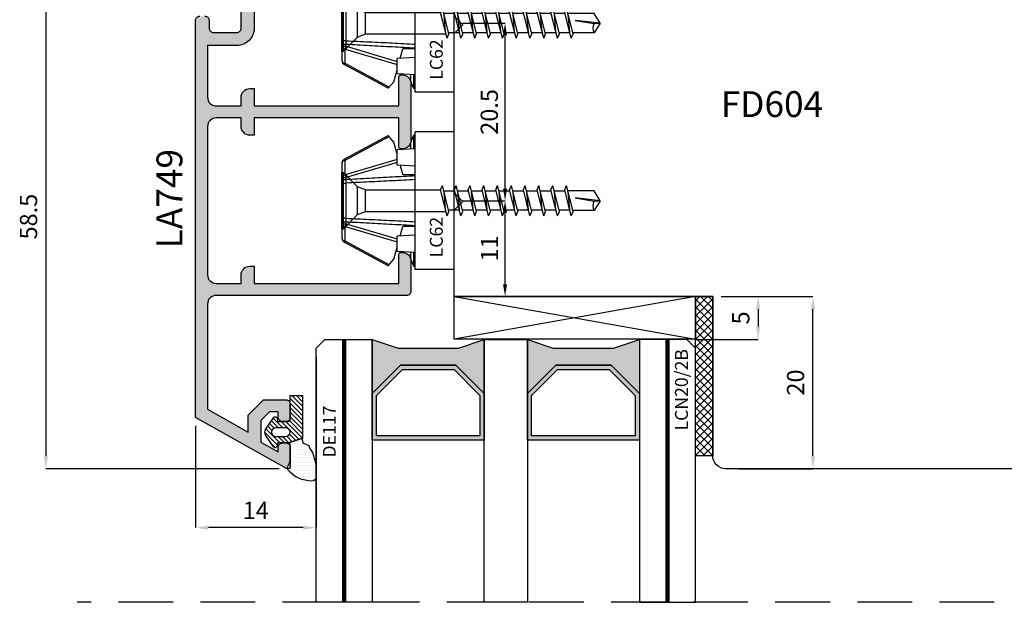
# Model space of a CAD drawing. Units: millimetres. Extents: x -448 to 49816, y -3476 to 749.
# Drawn here: x 580 to 694, y -1995 to -1927 of the extents above; entities that cross this region are included whole.
import ezdxf
from ezdxf.enums import TextEntityAlignment as Align

# ---------------------------------------------------------------- set-up
doc = ezdxf.new("R2010")
doc.units = ezdxf.units.MM
doc.linetypes.add('CONTINUA', pattern=[0])
doc.linetypes.add('HIDDEN', pattern=[9.525, 6.35, -3.175])
doc.layers.get('0').update_dxf_attribs({"color": 252})
for name, color, linetype in [('GUARNIZIONI', 2, 'CONTINUA'), ('PROFILI', 1, 'Continuous'), ('Quote', 252, 'Continuous'), ('RETINO', 2, 'Continuous'), ('SEZ', 7, 'Continuous'), ('VETRO', 6, 'Continuous')]:
    doc.layers.add(name, color=color, linetype=linetype)
doc.styles.add('ROMANS', font='ARIALN.TTF', dxfattribs={"height": 2})
doc.dimstyles.new('UNIFORM', dxfattribs={"dimtxt": 2, "dimasz": 1.5, "dimexe": 0, "dimexo": 1, "dimgap": 1, "dimtad": 1, "dimrnd": 0.5, "dimdsep": 46, "dimtxsty": 'ROMANS', "dimcen": 2, "dimclrd": 252, "dimclre": 252, "dimclrt": 3, "dimadec": 1, "dimazin": 2, "dimtfac": 1, "dimtmove": 0, "dimatfit": 3, "dimfxl": 0.18, "dimtolj": 1, "dimtzin": 0, "dimarcsym": 0})
doc.dimstyles.new('z', dxfattribs={"dimtxt": 2, "dimasz": 1.4, "dimexe": 0, "dimexo": 1, "dimgap": 0.8, "dimtad": 1, "dimrnd": 0.5, "dimdsep": 46, "dimtxsty": 'ROMANS', "dimcen": -0.5, "dimclrd": 252, "dimclre": 252, "dimclrt": 3, "dimadec": 1, "dimazin": 2, "dimtp": 0.1, "dimtm": 0.2, "dimtfac": 0.5, "dimtmove": 0, "dimatfit": 3, "dimfxl": 0, "dimtolj": 1, "dimlwd": -1, "dimlwe": -1, "dimarcsym": 0})

# ---------------------------------------------------------------- blocks, each defined once
blk = doc.blocks.new('*D228')
at = {"color": 252, "linetype": 'ByBlock', "lineweight": -2, "transparency": 16777216}
for p, q in [((661.24, -1959.15), (671.88, -1959.15)), ((671.88, -1977.65), (671.88, -1960.65)), ((663.24, -1979.15), (671.88, -1979.15))]:
    blk.add_line(p, q, dxfattribs=at)
at = {"color": 252, "transparency": 16777216}
for points in [[(671.63, -1960.65), (672.13, -1960.65), (671.88, -1959.15)], [(671.63, -1977.65), (672.13, -1977.65), (671.88, -1979.15)]]:
    blk.add_solid(points, dxfattribs=at)
at = {"layer": 'DEFPOINTS', "color": 0, "transparency": 16777216}
for p in [(660.24, -1959.15), (671.88, -1959.15), (662.24, -1979.15)]:
    blk.add_point(p, dxfattribs=at)
at = {"color": 3, "transparency": 16777216, "insert": (669.86, -1969.15), "char_height": 2, "attachment_point": 5, "rotation": 90, "style": 'ROMANS'}
blk.add_mtext('\\A1;20', dxfattribs=at)
blk = doc.blocks.new('*D221')
at = {"color": 252, "lineweight": -2, "transparency": 16777216}
for p, q in [((614.24, -1966.15), (614.24, -1985.99)), ((600.24, -1974.19), (600.24, -1985.99)), ((612.74, -1985.99), (601.74, -1985.99))]:
    blk.add_line(p, q, dxfattribs=at)
at = {"color": 252, "transparency": 16777216}
for points in [[(601.74, -1985.74), (601.74, -1986.24), (600.24, -1985.99)], [(612.74, -1985.74), (612.74, -1986.24), (614.24, -1985.99)]]:
    blk.add_solid(points, dxfattribs=at)
at = {"layer": 'DEFPOINTS', "color": 0, "transparency": 16777216}
for p in [(614.24, -1965.15), (600.24, -1973.19), (600.24, -1985.99)]:
    blk.add_point(p, dxfattribs=at)
at = {"color": 3, "transparency": 16777216, "insert": (607.24, -1983.99), "char_height": 2, "attachment_point": 5, "style": 'ROMANS'}
blk.add_mtext('\\A1;14', dxfattribs=at)
blk = doc.blocks.new('*D223')
at = {"color": 252, "transparency": 16777216}
for p, q in [((631.24, -1948.05), (636.16, -1948.05)), ((636.16, -1957.75), (636.16, -1949.45)), ((631.24, -1959.15), (636.16, -1959.15))]:
    blk.add_line(p, q, dxfattribs=at)
for points in [[(635.92, -1949.45), (636.39, -1949.45), (636.16, -1948.05)], [(635.92, -1957.75), (636.39, -1957.75), (636.16, -1959.15)]]:
    blk.add_solid(points, dxfattribs=at)
at = {"layer": 'DEFPOINTS', "color": 0, "transparency": 16777216}
for p in [(630.24, -1948.05), (636.16, -1948.05), (630.24, -1959.15)]:
    blk.add_point(p, dxfattribs=at)
at = {"color": 3, "transparency": 16777216, "insert": (634.35, -1953.6), "char_height": 2, "attachment_point": 5, "rotation": 90, "style": 'ROMANS'}
blk.add_mtext('\\A1;11', dxfattribs=at)
blk = doc.blocks.new('*D224')
at = {"color": 252, "transparency": 16777216}
for p, q in [((631.24, -1927.45), (636.16, -1927.45)), ((636.16, -1946.65), (636.16, -1928.85)), ((632.24, -1948.05), (636.16, -1948.05))]:
    blk.add_line(p, q, dxfattribs=at)
for points in [[(635.92, -1928.85), (636.39, -1928.85), (636.16, -1927.45)], [(635.92, -1946.65), (636.39, -1946.65), (636.16, -1948.05)]]:
    blk.add_solid(points, dxfattribs=at)
at = {"layer": 'DEFPOINTS', "color": 0, "transparency": 16777216}
for p in [(630.24, -1927.45), (636.16, -1927.45), (631.24, -1948.05)]:
    blk.add_point(p, dxfattribs=at)
at = {"color": 3, "transparency": 16777216, "insert": (634.33, -1937.75), "char_height": 2, "attachment_point": 5, "rotation": 90, "style": 'ROMANS'}
blk.add_mtext('\\A1;20.5', dxfattribs=at)
blk = doc.blocks.new('DE117')
h = blk.add_hatch()
h.set_pattern_fill('DOTS', color=256, scale=5, style=0)
h.set_pattern_definition([(0, (-5271.9966, -448.71424), (0.15625, 0.3125), [0, -0.3125])])
edge = h.paths.add_edge_path()
edge.add_arc((3.29, -1.59), 0.5, 126.6991, 204.1696, ccw=False)
edge.add_line((2.99, -1.19), (3.54, -0.94))
edge.add_arc((5.77, -1.66), 2.34, 139.887, 162.1237, ccw=False)
edge.add_arc((23.55, -5.15), 20.2, 161.4512, 165.6678, ccw=False)
edge.add_line((4.4, 1.27), (4.4, 2.67))
edge.add_arc((3.9, 2.67), 0.5, 360, 449.4658)
edge.add_arc((3.89, -0.42), 3.59, 89.7908, 139.4393)
edge.add_arc((1.57, 1.61), 0.51, 143.4581, 218.9407)
edge.add_arc((0.4, 0.66), 1, 0, 38.9407, ccw=False)
edge.add_line((1.4, 0.66), (1.4, -0.51))
edge.add_line((1.4, -0.51), (1.4, -1.05))
edge.add_arc((1.2, -1.05), 0.2, -90, 0, ccw=False)
edge.add_line((1.2, -1.25), (2.83, -1.8))
h = blk.add_hatch()
h.set_pattern_fill('ANSI31', color=256, scale=3, style=0)
h.set_pattern_definition([(45, (0, 0), (-0.265165, 0.265165), [])])
edge = h.paths.add_edge_path()
edge.add_line((2.83, -1.8), (1.2, -1.25))
edge.add_line((1.2, -1.25), (-0.1, -1.25))
edge.add_line((-0.1, -1.25), (-0.1, -0.94))
edge.add_arc((-0.35, -0.95), 0.25, 0.8122, 146.2965)
edge.add_line((-0.56, -0.81), (-1.47, -2.17))
edge.add_arc((-0.87, -2.5), 0.68, 151.2112, 208.7888)
edge.add_line((-1.47, -2.82), (-0.56, -4.18))
edge.add_arc((-0.35, -4.05), 0.25, 213.7035, 359.1878)
edge.add_line((-0.1, -4.05), (-0.1, -3.75))
edge.add_line((-0.1, -3.75), (1.2, -3.75))
edge.add_arc((1.2, -3.95), 0.2, 0, 90, ccw=False)
edge.add_line((1.4, -3.95), (1.4, -6.75))
edge.add_line((1.4, -6.75), (2.83, -6.75))
edge.add_line((2.83, -6.75), (2.83, -1.8))
edge = h.paths.add_edge_path(flags=16)
edge.add_line((-0.26, -3.05), (0.85, -3.05))
edge.add_arc((0.8, -2.5), 0.552, 275.4526, 444.5474)
edge.add_line((0.85, -1.95), (-0.26, -1.95))
edge.add_arc((-0.21, -2.5), 0.552, 95.4526, 264.5474)
at = {"layer": 'RETINO', "linetype": 'Continuous'}
for points in [[(2.83, -1.8, -0.351521), (2.99, -1.19), (3.54, -0.94, -0.097332), (3.98, -0.15, -0.0184), (4.4, 1.27), (4.4, 2.67, 0.411485), (3.9, 3.17, 0.220086), (1.16, 1.91, 0.341804), (1.18, 1.29, -0.171565), (1.4, 0.66), (1.4, -0.51), (1.4, -1.05, -0.414214), (1.2, -1.25)], [(2.83, -1.8), (1.2, -1.25), (-0.1, -1.25), (-0.1, -0.94, 0.736484), (-0.56, -0.81), (-1.47, -2.17, 0.256652), (-1.47, -2.82), (-0.56, -4.18, 0.736484), (-0.1, -4.05), (-0.1, -3.75), (1.2, -3.75, -0.414214), (1.4, -3.95), (1.4, -6.75), (2.83, -6.75)]]:
    blk.add_lwpolyline(points, format="xyb", close=True, dxfattribs=at)
at = {"layer": 'RETINO'}
blk.add_lwpolyline([(-0.26, -3.05), (0.85, -3.05, 0.909091), (0.85, -1.95), (-0.26, -1.95, 0.909091)], format="xyb", close=True, dxfattribs=at)
at = {"style": 'ROMANS', "flags": 8}
blk.add_attdef('CODICE_GUARNIZIONE', (6.74, -10.45), '', height=1.5, rotation=90, dxfattribs=at)
blk = doc.blocks.new('VETRO 44MM')
h = blk.add_hatch(color=256)
h.paths.add_polyline_path([(9.79, 7), (16.21, 7), (19.5, 10.29), (19.5, 15.69), (6.5, 15.69), (6.5, 10.29)])
h.paths.add_polyline_path([(10, 7.5), (16, 7.5), (19, 10.5), (19, 15.19), (7, 15.19), (7, 10.5)], flags=16)
h = blk.add_hatch(color=256)
h.paths.add_polyline_path([(27.79, 7), (34.21, 7), (37.5, 10.29), (37.5, 15.69), (24.5, 15.69), (24.5, 10.29)])
h.paths.add_polyline_path([(28, 7.5), (34, 7.5), (37, 10.5), (37, 15.19), (25, 15.19), (25, 10.5)], flags=16)
for points in [[(19.5, 10.29), (16.21, 7), (9.79, 7), (6.5, 10.29), (6.5, 4), (9.5, 5), (16.5, 5), (19.5, 4), (19.5, 4)], [(37.5, 10.29), (34.21, 7), (27.79, 7), (24.5, 10.29), (24.5, 4), (27.5, 5), (34.5, 5), (37.5, 4), (37.5, 4)]]:
    blk.add_hatch(color=253).paths.add_polyline_path(points)
at = {"color": 253, "const_width": 0.5}
for points in [[(3.25, 34.48), (3.25, 4)], [(40.75, 34.48), (40.75, 4)]]:
    blk.add_lwpolyline(points, dxfattribs=at)
at = {"layer": 'VETRO'}
for points in [[(0, 34.48), (0, 5), (1, 4), (6.5, 4), (6.5, 34.48)], [(19.5, 34.48), (19.5, 4), (24.5, 4), (24.5, 34.48)], [(44, 34.48), (44, 5), (43, 4), (37.5, 4), (37.5, 34.48)], [(9.79, 7), (16.21, 7), (19.5, 10.29), (19.5, 15.69), (6.5, 15.69), (6.5, 10.29)], [(10, 7.5), (16, 7.5), (19, 10.5), (19, 15.19), (7, 15.19), (7, 10.5)], [(27.79, 7), (34.21, 7), (37.5, 10.29), (37.5, 15.69), (24.5, 15.69), (24.5, 10.29)], [(28, 7.5), (34, 7.5), (37, 10.5), (37, 15.19), (25, 15.19), (25, 10.5)], [(19.5, 10.29), (16.21, 7), (9.79, 7), (6.5, 10.29), (6.5, 4), (9.5, 5), (16.5, 5), (19.5, 4), (19.5, 4)], [(37.5, 10.29), (34.21, 7), (27.79, 7), (24.5, 10.29), (24.5, 4), (27.5, 5), (34.5, 5), (37.5, 4), (37.5, 4)]]:
    blk.add_lwpolyline(points, close=True, dxfattribs=at)
blk = doc.blocks.new('FD604')
at = {"layer": 'SEZ'}
blk.add_lwpolyline([(38.5, 0), (37.5, -1), (36.5, 0), (26, 0, 0.365977), (23.04, -2.5, -0.365977), (20.08, -5), (14, -5, 0.414214), (12, -7), (12, -25.9), (14.2, -25.9), (14.2, -27.9), (23.5, -27.9), (23.5, -40.1), (14.2, -40.1), (14.2, -42.1), (12, -42.1), (12, -47), (19, -47), (19, -51), (-4, -51, 0.414214), (-6, -53), (-6, -66, 0.414214), (-4, -68), (87, -68, 0.414214), (89, -66), (89, -31.5, 0.414214), (87.5, -30), (69, -30), (69, -30), (69, -30), (69, -30), (69, -30), (69, -15), (69, -15), (69, -11), (69, -11), (69, -11), (69, 0), (59, 0), (58, -1), (57, 0)], format="xyb", close=True, dxfattribs=at)
at = {"style": 'ROMANS', "flags": 8}
blk.add_attdef('CODICE_FD', (8.71, -62.14), '', height=3, dxfattribs=at)
blk = doc.blocks.new('LCN20_2B')
h = blk.add_hatch()
h.set_pattern_fill('ANSI37', color=256, scale=0.2)
h.set_pattern_definition([(45, (-856.63276, 2140.9685), (-0.4490128, 0.4490128), []), (135, (-856.63276, 2140.9685), (-0.4490128, -0.4490128), [])])
h.paths.add_polyline_path([(-2, 18.5), (-2, 0), (0, 0), (0, 18.5)])
at = {"layer": 'GUARNIZIONI'}
blk.add_lwpolyline([(-2, 18.5), (-2, 0), (0, 0), (0, 18.5)], close=True, dxfattribs=at)
at = {"style": 'ROMANS'}
blk.add_attdef('CODICE', (-2.9, 12.65), '', height=1.5, rotation=90, dxfattribs=at)
blk = doc.blocks.new('*D230')
at = {"color": 252, "linetype": 'ByBlock', "lineweight": -2, "transparency": 16777216}
for p, q in [((661.24, -1959.15), (665.52, -1959.15)), ((665.52, -1960.65), (665.52, -1962.65)), ((658.24, -1964.15), (665.52, -1964.15))]:
    blk.add_line(p, q, dxfattribs=at)
at = {"color": 252, "transparency": 16777216}
for points in [[(665.27, -1960.65), (665.77, -1960.65), (665.52, -1959.15)], [(665.27, -1962.65), (665.77, -1962.65), (665.52, -1964.15)]]:
    blk.add_solid(points, dxfattribs=at)
at = {"layer": 'DEFPOINTS', "color": 0, "transparency": 16777216}
for p in [(660.24, -1959.15), (657.24, -1964.15), (665.52, -1964.15)]:
    blk.add_point(p, dxfattribs=at)
at = {"color": 3, "transparency": 16777216, "insert": (663.5, -1961.65), "char_height": 2, "attachment_point": 5, "rotation": 90, "style": 'ROMANS'}
blk.add_mtext('\\A1;5', dxfattribs=at)
blk = doc.blocks.new('*D231')
at = {"layer": 'DEFPOINTS', "color": 0, "transparency": 16777216}
for p in [(600.34, -1920.65), (582.9, -1979.15), (610.94, -1979.15)]:
    blk.add_point(p, dxfattribs=at)
at = {"layer": 'Quote', "color": 252, "linetype": 'ByBlock', "lineweight": -2, "transparency": 16777216}
for p, q in [((599.34, -1920.65), (582.9, -1920.65)), ((582.9, -1922.15), (582.9, -1977.65)), ((609.94, -1979.15), (582.9, -1979.15))]:
    blk.add_line(p, q, dxfattribs=at)
at = {"layer": 'Quote', "color": 252, "transparency": 16777216}
for points in [[(582.65, -1922.15), (583.15, -1922.15), (582.9, -1920.65)], [(582.65, -1977.65), (583.15, -1977.65), (582.9, -1979.15)]]:
    blk.add_solid(points, dxfattribs=at)
at = {"layer": 'Quote', "color": 3, "transparency": 16777216, "insert": (580.88, -1949.9), "char_height": 2, "attachment_point": 5, "rotation": 90, "style": 'ROMANS'}
blk.add_mtext('\\A1;58.5', dxfattribs=at)
blk = doc.blocks.new('LVP106')
for p, q in [((-3.25, 35), (3.25, 35)), ((-3.25, 35), (-3.25, 34.8)), ((-3.25, 34.8), (-1.62, 33.17)), ((-3.25, 34.8), (3.25, 34.8)), ((3.25, 34.8), (1.62, 33.17)), ((3.25, 35), (3.25, 34.8)), ((-1.62, 33.17), (-1.24, 32.25)), ((-1.62, 33.17), (1.62, 33.17)), ((1.24, 32.25), (1.62, 33.17)), ((-1.24, 32.25), (-1.24, 22.89)), ((-1.24, 32.25), (1.24, 32.25)), ((1.24, 32.25), (1.24, 23.52)), ((-1.76, 22.76), (1.24, 23.52)), ((-1.24, 22.55), (1.76, 23.31)), ((-1.02, 22.94), (1.02, 23.12)), ((1.12, 21.89), (1.12, 23.15)), ((1.24, 23.52), (1.76, 23.31)), ((-1.76, 22.76), (-1.24, 22.55)), ((-1.76, 21.16), (1.24, 21.92)), ((-1.24, 20.95), (1.76, 21.71)), ((-1.12, 21.32), (-1.12, 22.58)), ((1.24, 21.92), (1.76, 21.71)), ((-1.76, 21.16), (-1.24, 20.95)), ((-1.12, 19.72), (-1.12, 20.98)), ((-1.02, 21.34), (1.02, 21.52)), ((1.12, 20.29), (1.12, 21.55)), ((-1.76, 19.56), (1.24, 20.32)), ((-1.76, 19.56), (-1.24, 19.35)), ((-1.24, 19.35), (1.76, 20.11)), ((-1.02, 19.74), (1.02, 19.92)), ((1.12, 18.69), (1.12, 19.95)), ((1.24, 20.32), (1.76, 20.11)), ((-1.76, 17.96), (1.24, 18.72)), ((-1.24, 17.75), (1.76, 18.51)), ((-1.12, 18.12), (-1.12, 19.38)), ((-1.02, 18.14), (1.02, 18.32)), ((1.12, 17.09), (1.12, 18.35)), ((1.24, 18.72), (1.76, 18.51)), ((-1.76, 17.96), (-1.24, 17.75)), ((-1.12, 16.52), (-1.12, 17.78)), ((-1.76, 16.36), (1.24, 17.12)), ((-1.76, 16.36), (-1.24, 16.15)), ((-1.24, 16.15), (1.76, 16.91)), ((-1.12, 14.92), (-1.12, 16.18)), ((-1.02, 16.54), (1.02, 16.72)), ((1.12, 15.49), (1.12, 16.75)), ((1.24, 17.12), (1.76, 16.91)), ((-1.76, 14.76), (1.24, 15.52)), ((-1.24, 14.55), (1.76, 15.31)), ((-1.02, 14.94), (1.02, 15.12)), ((1.12, 13.89), (1.12, 15.15)), ((1.24, 15.52), (1.76, 15.31)), ((-1.76, 14.76), (-1.24, 14.55)), ((-1.76, 13.16), (1.24, 13.92)), ((-1.24, 12.95), (1.76, 13.71)), ((-1.12, 13.32), (-1.12, 14.58)), ((1.24, 13.92), (1.76, 13.71)), ((-1.76, 13.16), (-1.24, 12.95)), ((-1.12, 11.72), (-1.12, 12.98)), ((-1.02, 13.34), (1.02, 13.52)), ((1.12, 12.29), (1.12, 13.55)), ((-1.76, 11.56), (1.24, 12.32)), ((-1.76, 11.56), (-1.24, 11.35)), ((-1.24, 11.35), (1.76, 12.11)), ((-1.02, 11.74), (1.02, 11.92)), ((1.12, 10.69), (1.12, 11.95)), ((1.24, 12.32), (1.76, 12.11)), ((-1.76, 9.96), (1.24, 10.72)), ((-1.24, 9.75), (1.76, 10.51)), ((-1.12, 10.12), (-1.12, 11.38)), ((-1.02, 10.14), (1.02, 10.32)), ((1.12, 9.09), (1.12, 10.35)), ((1.24, 10.72), (1.76, 10.51)), ((-1.76, 9.96), (-1.24, 9.75)), ((-1.12, 8.52), (-1.12, 9.78)), ((-1.76, 8.36), (1.24, 9.12)), ((-1.76, 8.36), (-1.24, 8.15)), ((-1.24, 8.15), (1.76, 8.91)), ((-1.13, 5.69), (-1.13, 8.18)), ((-1.02, 8.54), (1.02, 8.72)), ((1.13, 5.69), (1.13, 8.75)), ((1.24, 9.12), (1.76, 8.91)), ((0.32, 7.93), (-0.04, 5.7)), ((0, 5), (0.32, 7.93)), ((0, 5), (-1.13, 5.69)), ((-0.04, 5.7), (0, 5)), ((0, 5), (1.13, 5.69))]:
    blk.add_line(p, q)
blk.add_arc((-0.58, 4.78), 1.07, 60.0755, 120.9537)
blk = doc.blocks.new('LC62')
at = {"layer": 'Quote'}
for p, q in [((-4.5, -8), (-4.5, 8)), ((0, 8), (-4.5, 8)), ((0, -8), (0, 8)), ((-12.74, 4.81), (-7.63, 7.55)), ((-12.62, 4.7), (-7.53, 7.43)), ((-6.98, 6.8), (-7.63, 7.55)), ((-4.5, 7.6), (-4.66, 7.59)), ((-4.66, 5.99), (-4.66, 7.59)), ((-6.6, 5.4), (-6.98, 6.8)), ((-4.5, 6), (-6.6, 5.89)), ((-6.6, 4.11), (-6.6, 5.89)), ((-6.6, 4.79), (-12.62, 3.01)), ((-12.62, 3.01), (-12.62, 4.7)), ((-13, -4.37), (-13, 4.37)), ((-6.6, 4.44), (-12.53, 2.69)), ((-4.5, 4), (-6.6, 4.11)), ((-6.25, 4.09), (-5.95, 3)), ((-13, 2.69), (-12.53, 2.69)), ((-13, 2.44), (-12.53, 2.44)), ((-12.53, 2.44), (-12.53, 2.69)), ((-4.5, 3), (-5.95, 3)), ((-12.53, -2.04), (-12.53, 2.04)), ((-13, -2.44), (-12.53, -2.44)), ((-13, -2.69), (-12.53, -2.69)), ((-12.62, -3.01), (-6.6, -4.79)), ((-12.62, -4.7), (-12.62, -3.01)), ((-12.53, -2.69), (-12.53, -2.44)), ((-12.53, -2.69), (-6.6, -4.44)), ((-6.25, -4.09), (-5.95, -3)), ((-4.5, -3), (-5.95, -3)), ((-4.5, -4), (-6.6, -4.11)), ((-6.6, -5.89), (-6.6, -4.11)), ((-7.63, -7.55), (-12.74, -4.81)), ((-7.53, -7.43), (-12.62, -4.7)), ((-6.98, -6.8), (-6.6, -5.4)), ((-7.63, -7.55), (-6.98, -6.8)), ((-4.5, -6), (-6.6, -5.89)), ((-4.66, -7.59), (-4.66, -5.99)), ((-4.66, -7.59), (-4.5, -7.6)), ((0, -8), (-4.5, -8))]:
    blk.add_line(p, q, dxfattribs=at)
for centre, radius, start, end in [((-3.05, 6.4), 2, 143.6311, 192.3401), ((-12.5, 4.37), 0.5, 118.2, 180), ((-12.5, -4.37), 0.5, 180, 241.8), ((-3.05, -6.4), 2, 167.6599, 216.3689)]:
    blk.add_arc(centre, radius, start, end, dxfattribs=at)
for points, start_tangent, end_tangent in [([(-13, 4.37), (-12.98, 4.46), (-12.93, 4.54), (-12.85, 4.61), (-12.74, 4.67), (-12.62, 4.7)], (0, 1), (0.987373, 0.158413)), ([(-12.62, 4.7), (-12.66, 4.75), (-12.69, 4.79), (-12.72, 4.81), (-12.74, 4.81)], (-0.588572, 0.808445), (-0.881303, -0.472551)), ([(-13, 2.69), (-12.98, 2.78), (-12.93, 2.86), (-12.85, 2.93), (-12.74, 2.98), (-12.62, 3.01)], (0, 1), (0.987373, 0.158413)), ([(-12.53, 2.69), (-12.55, 2.78), (-12.58, 2.86), (-12.6, 2.94), (-12.62, 3.01)], (-0.282758, 0.959191), (-0.236722, 0.971577)), ([(-4.5, 2.87), (-7.17, 2.73), (-9.85, 2.58), (-12.53, 2.44)], (-0.998625, -0.05243), (-0.998507, -0.054615)), ([(-12.53, 2.04), (-12.53, 2.17), (-12.53, 2.3), (-12.53, 2.44)], (0.015823, 0.999875), (0.027172, 0.999631)), ([(-4.5, 2.44), (-7.18, 2.3), (-9.85, 2.17), (-12.53, 2.04)], (-0.998794, -0.049093), (-0.998736, -0.050264)), ([(-13, 1.84), (-12.98, 1.9), (-12.91, 1.95), (-12.81, 1.99), (-12.68, 2.02), (-12.53, 2.04)], (0, 1), (0.999608, 0.027987)), ([(-13, -1.84), (-12.98, -1.9), (-12.91, -1.95), (-12.81, -1.99), (-12.68, -2.02), (-12.53, -2.04)], (0, -1), (0.999608, -0.027987)), ([(-12.53, -2.44), (-12.53, -2.3), (-12.53, -2.17), (-12.53, -2.04)], (-0.027172, 0.999631), (-0.015823, 0.999875)), ([(-12.53, -2.04), (-9.85, -2.17), (-7.18, -2.3), (-4.5, -2.44)], (0.998736, -0.050264), (0.998794, -0.049093)), ([(-13, -2.69), (-12.98, -2.78), (-12.93, -2.86), (-12.85, -2.93), (-12.74, -2.98), (-12.62, -3.01)], (0, -1), (0.987373, -0.158413)), ([(-12.62, -3.01), (-12.6, -2.94), (-12.58, -2.86), (-12.55, -2.78), (-12.53, -2.69)], (0.236722, 0.971577), (0.282758, 0.959191)), ([(-12.53, -2.44), (-9.85, -2.58), (-7.17, -2.73), (-4.5, -2.87)], (0.998507, -0.054615), (0.998625, -0.05243)), ([(-13, -4.37), (-12.98, -4.46), (-12.93, -4.54), (-12.85, -4.61), (-12.74, -4.67), (-12.62, -4.7)], (0, -1), (0.987373, -0.158413)), ([(-12.74, -4.81), (-12.72, -4.81), (-12.69, -4.79), (-12.66, -4.75), (-12.62, -4.7)], (0.881303, -0.472551), (0.588572, 0.808445))]:
    blk.add_spline(points, degree=3, dxfattribs=dict(at, start_tangent=start_tangent, end_tangent=end_tangent))
at = {"rotation": 90}
blk.add_blockref('LVP106', (21.96, 0), dxfattribs=at)
at = {"layer": 'Quote', "style": 'ROMANS'}
blk.add_text('LC62', height=1.5, rotation=90, dxfattribs=at).set_placement((-1.31, -6.57))
blk = doc.blocks.new('Nodo13')
h = blk.add_hatch(color=253)
edge = h.paths.add_edge_path()
edge.add_arc((-53, -92.9), 1, -90, 0, ccw=False)
edge.add_line((-53, -93.9), (-53.2, -93.9))
edge.add_arc((-53.2, -93.7), 0.2, 180, 270, ccw=False)
edge.add_line((-53.4, -93.7), (-53.4, -90.3))
edge.add_line((-53.4, -90.3), (-70.2, -90.3))
edge.add_line((-70.2, -90.3), (-70.2, -92.3))
edge.add_line((-70.2, -92.3), (-70.7, -92.3))
edge.add_arc((-70.7, -91.3), 1, 180, 270, ccw=False)
edge.add_line((-71.7, -91.3), (-71.7, -90.3))
edge.add_line((-71.7, -90.3), (-74.6, -90.3))
edge.add_arc((-74.6, -91.3), 1, 90, 180)
edge.add_line((-75.6, -91.3), (-75.6, -108.5))
edge.add_arc((-74.6, -108.5), 1, 180, 270)
edge.add_line((-74.6, -109.5), (-71.7, -109.5))
edge.add_line((-71.7, -109.5), (-71.7, -108.5))
edge.add_arc((-70.7, -108.5), 1, 90, 180, ccw=False)
edge.add_line((-70.7, -107.5), (-70.2, -107.5))
edge.add_line((-70.2, -107.5), (-70.2, -109.5))
edge.add_line((-70.2, -109.5), (-53.4, -109.5))
edge.add_line((-53.4, -109.5), (-53.4, -106.1))
edge.add_arc((-53.2, -106.1), 0.2, 90, 180, ccw=False)
edge.add_line((-53.2, -105.9), (-53, -105.9))
edge.add_arc((-53, -106.9), 1, 0, 90, ccw=False)
edge.add_line((-52, -106.9), (-52, -110.4))
edge.add_arc((-52.5, -110.4), 0.5, -90, 0, ccw=False)
edge.add_line((-52.5, -110.9), (-74.6, -110.9))
edge.add_arc((-74.6, -111.9), 1, 90, 180)
edge.add_line((-75.6, -111.9), (-75.6, -124.108))
edge.add_line((-75.6, -124.108), (-70.9, -126.744))
edge.add_line((-70.9, -126.744), (-70.9, -124.795))
edge.add_line((-70.9, -124.795), (-69.121, -123.017))
edge.add_line((-69.121, -123.017), (-66.5, -123.017))
edge.add_arc((-66.5, -123.517), 0.5, 0, 90, ccw=False)
edge.add_line((-66, -123.517), (-66, -125.017))
edge.add_arc((-66.5, -125.017), 0.5, -90, 0, ccw=False)
edge.add_line((-66.5, -125.517), (-66.9, -125.517))
edge.add_arc((-66.9, -125.017), 0.5, 180, 270, ccw=False)
edge.add_line((-67.4, -125.017), (-67.4, -124.417))
edge.add_line((-67.4, -124.417), (-68.4, -124.417))
edge.add_line((-68.4, -124.417), (-69.4, -125.417))
edge.add_line((-69.4, -125.417), (-69.4, -127.929))
edge.add_line((-69.4, -127.929), (-67.4, -129.051))
edge.add_line((-67.4, -129.051), (-67.4, -128.517))
edge.add_arc((-66.9, -128.517), 0.5, 90, 180, ccw=False)
edge.add_line((-66.9, -128.017), (-66.5, -128.017))
edge.add_arc((-66.5, -128.517), 0.5, 0, 90, ccw=False)
edge.add_line((-66, -128.517), (-66, -130.7))
edge.add_arc((-66.3, -130.7), 0.3, -118.57217, 0, ccw=False)
edge.add_line((-66.444, -130.963), (-77, -125.043))
edge.add_line((-77, -125.043), (-77, -79))
edge.add_arc((-76.5, -79), 0.5, 90, 180, ccw=False)
edge.add_line((-76.5, -78.5), (-75.9, -78.5))
edge.add_arc((-75.9, -79), 0.5, 0, 90, ccw=False)
edge.add_line((-75.4, -79), (-75.4, -79.889))
edge.add_arc((-74.9, -79.889), 0.5, 180, 270)
edge.add_line((-74.9, -80.389), (-72.2, -80.389))
edge.add_arc((-72.2, -79.889), 0.5, 270, 360)
edge.add_line((-71.7, -79.889), (-71.7, -66.961))
edge.add_arc((-71.2, -66.961), 0.5, 90, 180, ccw=False)
edge.add_line((-71.2, -66.461), (-70.7, -66.461))
edge.add_arc((-70.7, -66.961), 0.5, 0, 90, ccw=False)
edge.add_line((-70.2, -66.961), (-70.2, -67.8))
edge.add_arc((-69.7, -67.8), 0.5, 180, 270)
edge.add_line((-69.7, -68.3), (-53.898, -68.3))
edge.add_arc((-53.898, -67.8), 0.5, 270, 362.86423)
edge.add_arc((-52.4, -67.725), 1, 107.2249, 182.86423, ccw=False)
edge.add_arc((-52.992, -65.815), 1, 287.2249, 354.07159)
edge.add_arc((-51.55, -65.964), 0.45, 60, 174.07159, ccw=False)
edge.add_line((-51.325, -65.575), (-50.15, -66.254))
edge.add_arc((-50.3, -66.513), 0.3, 0, 60, ccw=False)
edge.add_arc((-50.3, -66.513), 0.3, -60, 0, ccw=False)
edge.add_line((-50.15, -66.773), (-51.75, -67.697))
edge.add_arc((-51.5, -68.13), 0.5, 120, 180)
edge.add_line((-52, -68.13), (-52, -72.3))
edge.add_arc((-53, -72.3), 1, -90, 0, ccw=False)
edge.add_line((-53, -73.3), (-53.2, -73.3))
edge.add_arc((-53.2, -73.1), 0.2, 180, 270, ccw=False)
edge.add_line((-53.4, -73.1), (-53.4, -69.7))
edge.add_line((-53.4, -69.7), (-69.2, -69.7))
edge.add_arc((-69.2, -70.7), 1, 90, 180)
edge.add_line((-70.2, -70.7), (-70.2, -79.889))
edge.add_arc((-72.2, -79.889), 2, -90, 0, ccw=False)
edge.add_line((-72.2, -81.889), (-75.6, -81.889))
edge.add_line((-75.6, -81.889), (-75.6, -87.9))
edge.add_arc((-74.6, -87.9), 1, 180, 270)
edge.add_line((-74.6, -88.9), (-71.7, -88.9))
edge.add_line((-71.7, -88.9), (-71.7, -87.9))
edge.add_arc((-70.7, -87.9), 1, 90, 180, ccw=False)
edge.add_line((-70.7, -86.9), (-70.2, -86.9))
edge.add_line((-70.2, -86.9), (-70.2, -88.9))
edge.add_line((-70.2, -88.9), (-53.4, -88.9))
edge.add_line((-53.4, -88.9), (-53.4, -85.5))
edge.add_arc((-53.2, -85.5), 0.2, 90, 180, ccw=False)
edge.add_line((-53.2, -85.3), (-53, -85.3))
edge.add_arc((-53, -86.3), 1, 0, 90, ccw=False)
edge.add_line((-52, -86.3), (-52, -92.9))
for p, q in [((-19, -111), (-47, -115.974)), ((-47, -111), (-19, -115.974))]:
    blk.add_line(p, q)
at = {"linetype": 'HIDDEN'}
blk.add_line((15.659, -146.484), (-90.734, -146.484), dxfattribs=at)
blk.add_lwpolyline([(-19, -115.974), (-47, -115.974), (-47, -111), (-19, -111)], close=True)
at = {"layer": 'PROFILI'}
for points in [[(-75.9, -78.5, -0.4142136), (-75.4, -79), (-75.4, -79.889, 0.4142136), (-74.9, -80.389), (-72.2, -80.389, 0.4142136), (-71.7, -79.889), (-71.7, -66.961, -0.4142136)], [(-70.2, -70.7), (-70.2, -79.889, -0.4142136), (-72.2, -81.889), (-75.6, -81.889), (-75.6, -87.9, 0.4142136), (-74.6, -88.9), (-71.7, -88.9), (-71.7, -87.9, -0.4142136), (-70.7, -86.9), (-70.2, -86.9), (-70.2, -88.9), (-53.4, -88.9), (-53.4, -85.5, -0.4142136), (-53.2, -85.3), (-53, -85.3, -0.4142136), (-52, -86.3), (-52, -92.9, -0.4142136), (-53, -93.9), (-53.2, -93.9, -0.4142136), (-53.4, -93.7), (-53.4, -90.3), (-70.2, -90.3), (-70.2, -92.3), (-70.7, -92.3, -0.4142136), (-71.7, -91.3), (-71.7, -90.3), (-74.6, -90.3, 0.4142136), (-75.6, -91.3), (-75.6, -108.5, 0.4142136), (-74.6, -109.5), (-71.7, -109.5), (-71.7, -108.5, -0.4142136), (-70.7, -107.5), (-70.2, -107.5), (-70.2, -109.5), (-53.4, -109.5), (-53.4, -106.1, -0.4142136), (-53.2, -105.9), (-53, -105.9, -0.4142136), (-52, -106.9), (-52, -110.4, -0.4142136), (-52.5, -110.9), (-74.6, -110.9, 0.4142136), (-75.6, -111.9), (-75.6, -124.108), (-70.9, -126.744), (-70.9, -124.795), (-69.121, -123.017), (-66.5, -123.017, -0.4142136), (-66, -123.517), (-66, -125.017, -0.4142136), (-66.5, -125.517), (-66.9, -125.517, -0.4142136), (-67.4, -125.017), (-67.4, -124.417), (-68.4, -124.417), (-69.4, -125.417), (-69.4, -127.929), (-67.4, -129.051), (-67.4, -128.517, -0.4142136), (-66.9, -128.017), (-66.5, -128.017, -0.4142136), (-66, -128.517), (-66, -130.7, -0.5690732), (-66.444, -130.963), (-77, -125.043), (-77, -79, -0.4142136), (-76.5, -78.5)]]:
    blk.add_lwpolyline(points, format="xyb", dxfattribs=at)
ref = blk.add_blockref('FD604', (-47, -42), dxfattribs=dict(xscale=-1, rotation=90))
ref.add_attrib('CODICE_FD', 'FD604', (-16.068, -90.195), dxfattribs={"height": 3, "style": 'ROMANS'})
for p in [(-47, -79.3), (-47, -99.9)]:
    blk.add_blockref('LC62', p)
ref = blk.add_blockref('LCN20_2B', (-17, -111), dxfattribs=dict(xscale=-1, rotation=180))
ref.add_attrib('CODICE', 'LCN20/2B', (-19.871, -126.565), dxfattribs={"height": 1.5, "rotation": 90, "style": 'ROMANS'})
at = {"xscale": -1, "rotation": 180}
for name, p in [('VETRO 44MM', (-63, -112)), ('DE117', (-67.4, -129.262))]:
    blk.add_blockref(name, p, dxfattribs=at)
at = {"layer": 'PROFILI', "style": 'ROMANS'}
blk.add_text('LA749', height=3, rotation=90, dxfattribs=at).set_placement((-79.633, -99.666), align=Align.MIDDLE)
at = {"layer": 'Quote', "style": 'ROMANS'}
blk.add_text('DE117', height=1.5, rotation=90, dxfattribs=at).set_placement((-60.719, -129.7))
for base, p1, p2, picture, middle in [((-41.089, -79.3), (-46, -99.9), (-47, -79.3), '*D224', (-42.91, -89.6)), ((-41.089, -99.9), (-47, -111), (-47, -99.9), '*D223', (-42.893, -105.45))]:
    dim = blk.add_linear_dim(base=base, p1=p1, p2=p2, angle=270, dimstyle='z')
    dim.commit()
    dim.dimension.update_dxf_attribs({"geometry": picture, "text_midpoint": middle, "insert": (-677.245, 1848.149)})
dim = blk.add_linear_dim(base=(-11.729, -116), p1=(-17, -111), p2=(-20, -116), angle=270, dimstyle='UNIFORM', override={"dimfxl": 0, "dimarcsym": 1})
dim.commit()
dim.dimension.update_dxf_attribs({"geometry": '*D230', "text_midpoint": (-13.746, -113.5), "insert": (-677.245, 1848.149)})
dim = blk.add_linear_dim(base=(-5.365, -111), p1=(-15, -131), p2=(-17, -111), angle=270, dimstyle='UNIFORM', override={"dimfxl": 0, "dimarcsym": 1})
dim.commit()
dim.dimension.update_dxf_attribs({"geometry": '*D228', "text_midpoint": (-5.365, -121), "dimtype": 128, "insert": (-677.245, 1848.149)})
dim = blk.add_linear_dim(base=(-77, -137.843), p1=(-63, -117), p2=(-77, -125.043), dimstyle='UNIFORM')
dim.commit()
dim.dimension.update_dxf_attribs({"geometry": '*D221', "text_midpoint": (-70, -135.839), "insert": (-677.245, 1848.149)})
at = {"layer": 'Quote'}
dim = blk.add_linear_dim(base=(-94.34, -131), p1=(-76.9, -72.5), p2=(-66.3, -131), angle=90, dimstyle='UNIFORM', override={"dimfxl": 0, "dimarcsym": 1}, dxfattribs=at)
dim.commit()
dim.dimension.update_dxf_attribs({"geometry": '*D231', "text_midpoint": (-96.362, -101.75), "insert": (-677.245, 1848.149)})

msp = doc.modelspace()

# ---------------------------------------------------------------- block references
at = {"layer": 'Quote'}
msp.add_blockref('Nodo13', (677.245, -1848.149), dxfattribs=at)

doc.saveas('drawing.dxf')
